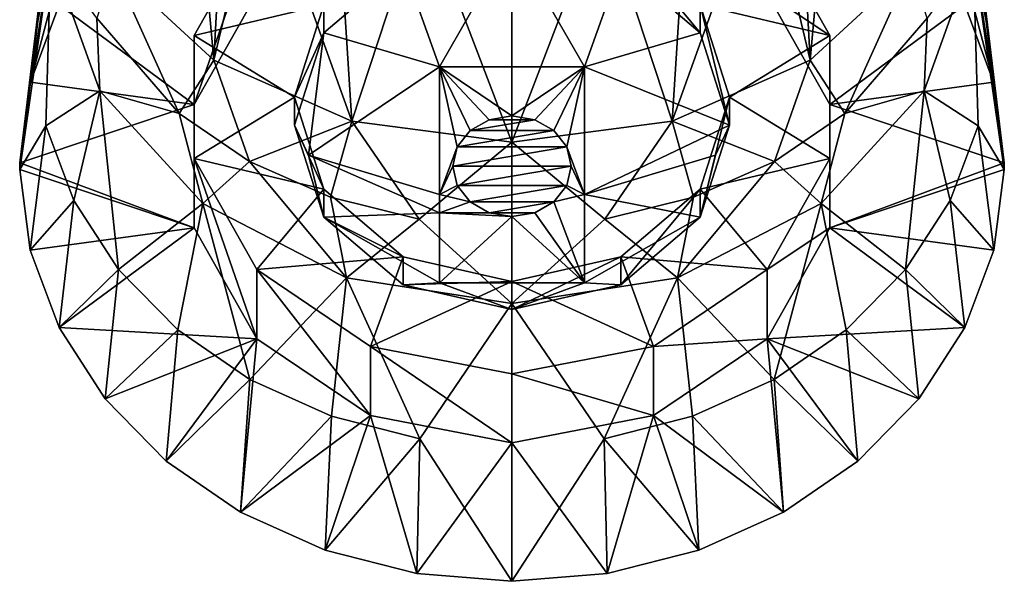
# Model space of a CAD drawing. Extents: x -1075 to 1074, y -1853 to 0.
# Drawn here: x -181 to 181, y -1853 to -1646 of the extents above; entities that cross this region are included whole.
import ezdxf

# ---------------------------------------------------------------- set-up
doc = ezdxf.new("R2010")
doc.units = 0
doc.header["$MEASUREMENT"] = 0
doc.layers.add('LAYER00001', color=7, linetype='CONTINUOUS')

msp = doc.modelspace()

# ---------------------------------------------------------------- linework, layer by layer
at = {"layer": 'LAYER00001', "color": 253}
for points in [[(-109.7, -1661.37, -100.96), (-117.33, -1577.43, -40.38), (-146.75, -1627.15, -131.06)], [(-109.7, -1661.37, -100.96), (-105.55, -1584.02, -31.5), (-117.33, -1577.43, -40.38)], [(105.55, -1584.02, -31.5), (109.7, -1661.37, -100.96), (117.33, -1577.43, -40.38)], [(117.33, -1577.43, -40.38), (109.7, -1661.37, -100.96), (146.76, -1627.15, -131.06)], [(-109.7, -1661.37, -100.96), (-92.7, -1589.88, -23.61), (-105.55, -1584.02, -31.5)], [(92.7, -1589.88, -23.61), (109.7, -1661.37, -100.96), (105.55, -1584.02, -31.5)], [(-109.7, -1661.37, -100.96), (-58.9, -1683.73, -81.21), (-92.7, -1589.88, -23.61)], [(-92.7, -1589.88, -23.61), (-58.9, -1683.73, -81.21), (-64.29, -1599.19, -11.07)], [(64.29, -1599.19, -11.07), (58.9, -1683.73, -81.21), (92.7, -1589.88, -23.61)], [(58.9, -1683.73, -81.21), (109.7, -1661.37, -100.96), (92.7, -1589.88, -23.61)], [(-169.22, -1600.5, -235.37), (-181.12, -1699.1, -371.32), (-174.42, -1647.02, -285.39)], [(-181.12, -1699.1, -371.32), (-169.22, -1600.5, -235.37), (-177.2, -1669.45, -389.85)], [(-177.2, -1669.45, -389.85), (-169.22, -1600.5, -235.37), (-170.49, -1627.71, -318.32)], [(-169.22, -1600.5, -235.37), (-174.42, -1647.02, -285.39), (-169.65, -1622.38, -221.16)], [(-64.29, -1599.19, -11.07), (-58.9, -1683.73, -81.21), (-33.05, -1604.99, -3.23)], [(64.29, -1599.19, -11.07), (33.05, -1604.99, -3.23), (58.9, -1683.73, -81.21)], [(169.22, -1600.5, -235.37), (174.42, -1647.02, -285.39), (181.12, -1699.1, -371.32)], [(169.22, -1600.5, -235.37), (169.66, -1622.38, -221.16), (174.42, -1647.02, -285.39)], [(169.22, -1600.5, -235.37), (181.12, -1699.1, -371.32), (170.49, -1627.71, -318.32)], [(-166.6, -1641, -407.62), (-177.2, -1669.45, -389.85), (-159.29, -1601.5, -334.72)], [(-159.29, -1601.5, -334.72), (-177.2, -1669.45, -389.85), (-170.49, -1627.71, -318.32)], [(166.6, -1640.99, -407.63), (159.29, -1601.49, -334.72), (177.2, -1669.45, -389.85)], [(177.2, -1669.45, -389.85), (159.29, -1601.49, -334.72), (170.49, -1627.71, -318.32)], [(-58.9, -1683.73, -81.21), (0, -1691.51, -74.11), (-33.05, -1604.99, -3.23)], [(-33.05, -1604.99, -3.23), (0, -1691.51, -74.11), (0, -1606.69, -0.32)], [(0, -1606.69, -0.32), (0, -1691.51, -74.11), (33.05, -1604.99, -3.23)], [(33.05, -1604.99, -3.23), (0, -1691.51, -74.11), (58.9, -1683.73, -81.21)], [(-93.82, -1611.42, -369.5), (-116.99, -1677.66, -384.71), (-93.82, -1636.86, -410.21)], [(-116.99, -1652.23, -344.01), (-116.99, -1677.66, -384.71), (-93.82, -1611.42, -369.5)], [(-69.28, -1640.95, -351.05), (-116.99, -1652.23, -344.01), (-93.82, -1611.42, -369.5)], [(93.82, -1611.42, -369.5), (116.99, -1652.23, -344.01), (69.28, -1640.95, -351.05)], [(93.82, -1611.42, -369.5), (93.82, -1636.86, -410.21), (116.99, -1652.23, -344.01)], [(-26.7, -1663.81, -384.55), (-40, -1626.42, -383.06), (0, -1617.33, -388.74)], [(26.7, -1663.81, -384.55), (-26.7, -1663.81, -384.55), (0, -1617.33, -388.74)], [(40, -1626.42, -383.06), (26.7, -1663.81, -384.55), (0, -1617.33, -388.74)], [(69.28, -1651.25, -367.54), (40, -1616.12, -366.57), (69.28, -1640.95, -351.05)], [(40, -1626.42, -383.06), (40, -1616.12, -366.57), (69.28, -1651.25, -367.54)], [(-181.12, -1701.52, -369.81), (-169.65, -1622.38, -221.16), (-174.42, -1647.02, -285.39)], [(-169.65, -1622.38, -221.16), (-181.12, -1701.52, -369.81), (-171.56, -1685.42, -280.41)], [(-151.64, -1672.58, -189.79), (-169.65, -1622.38, -221.16), (-171.56, -1685.42, -280.41)], [(-152.72, -1645.85, -165.04), (-169.65, -1622.38, -221.16), (-151.64, -1672.58, -189.79)], [(171.56, -1685.42, -280.41), (169.66, -1622.38, -221.16), (151.64, -1672.58, -189.79)], [(151.64, -1672.58, -189.79), (169.66, -1622.38, -221.16), (152.72, -1645.85, -165.04)], [(169.66, -1622.38, -221.16), (181.12, -1701.52, -369.81), (174.42, -1647.02, -285.39)], [(181.12, -1701.52, -369.81), (169.66, -1622.38, -221.16), (171.56, -1685.42, -280.41)], [(-69.28, -1651.25, -367.54), (-40, -1626.42, -383.06), (-26.7, -1663.81, -384.55)], [(-69.28, -1651.25, -367.54), (-69.28, -1640.95, -351.05), (-40, -1626.42, -383.06)], [(40, -1626.42, -383.06), (69.28, -1651.25, -367.54), (26.7, -1663.81, -384.55)], [(-152.72, -1645.85, -165.04), (-122.44, -1680.97, -139.1), (-146.75, -1627.15, -131.06)], [(-122.44, -1680.97, -139.1), (-109.7, -1661.37, -100.96), (-146.75, -1627.15, -131.06)], [(109.7, -1661.37, -100.96), (122.44, -1680.97, -139.1), (146.76, -1627.15, -131.06)], [(122.44, -1680.97, -139.1), (152.72, -1645.85, -165.04), (146.76, -1627.15, -131.06)], [(177.2, -1669.45, -389.85), (170.49, -1627.71, -318.32), (181.12, -1699.1, -371.32)], [(-116.99, -1677.66, -384.71), (-166.6, -1641, -407.62), (-93.82, -1636.86, -410.21)], [(116.99, -1652.23, -344.01), (93.82, -1636.86, -410.21), (116.99, -1677.66, -384.71)], [(166.6, -1640.99, -407.63), (116.99, -1677.66, -384.71), (93.82, -1636.86, -410.21)], [(-80, -1674.87, -329.86), (-116.99, -1652.23, -344.01), (-69.28, -1640.95, -351.05)], [(-69.28, -1651.25, -367.54), (-80, -1674.87, -329.86), (-69.28, -1640.95, -351.05)], [(80, -1685.18, -346.34), (69.28, -1640.95, -351.05), (80, -1674.87, -329.86)], [(69.28, -1651.25, -367.54), (69.28, -1640.95, -351.05), (80, -1685.18, -346.34)], [(116.99, -1652.23, -344.01), (80, -1674.87, -329.86), (69.28, -1640.95, -351.05)], [(-177.2, -1669.45, -389.85), (-166.6, -1641, -407.62), (-116.99, -1677.66, -384.71)], [(166.6, -1640.99, -407.63), (177.2, -1669.45, -389.85), (116.99, -1677.66, -384.71)], [(-181.12, -1699.1, -371.32), (-181.12, -1701.52, -369.81), (-174.42, -1647.02, -285.39)], [(-152.72, -1645.85, -165.04), (-151.64, -1672.58, -189.79), (-122.44, -1680.97, -139.1)], [(152.72, -1645.85, -165.04), (122.44, -1680.97, -139.1), (151.64, -1672.58, -189.79)], [(181.12, -1701.52, -369.81), (181.12, -1699.1, -371.32), (174.42, -1647.02, -285.39)], [(-80, -1685.18, -346.34), (-69.28, -1651.25, -367.54), (-74.82, -1696.28, -343.84)], [(-80, -1685.18, -346.34), (-80, -1674.87, -329.86), (-69.28, -1651.25, -367.54)], [(-74.82, -1696.28, -343.84), (-69.28, -1651.25, -367.54), (-26.7, -1663.81, -384.55)], [(80, -1685.18, -346.34), (26.7, -1663.81, -384.55), (69.28, -1651.25, -367.54)], [(-116.99, -1677.66, -384.71), (-116.99, -1652.23, -344.01), (-116.99, -1722.96, -356.41)], [(-116.99, -1722.96, -356.41), (-116.99, -1652.23, -344.01), (-116.99, -1697.52, -315.7)], [(-80, -1674.87, -329.86), (-116.99, -1697.52, -315.7), (-116.99, -1652.23, -344.01)], [(116.99, -1652.23, -344.01), (116.99, -1697.52, -315.7), (80, -1674.87, -329.86)], [(116.99, -1677.66, -384.71), (116.99, -1697.52, -315.7), (116.99, -1652.23, -344.01)], [(-96.59, -1698.59, -126.07), (-109.7, -1661.37, -100.96), (-122.44, -1680.97, -139.1)], [(-96.59, -1698.59, -126.07), (-58.9, -1683.73, -81.21), (-109.7, -1661.37, -100.96)], [(109.7, -1661.37, -100.96), (58.9, -1683.73, -81.21), (96.59, -1698.59, -126.07)], [(109.7, -1661.37, -100.96), (96.59, -1698.59, -126.07), (122.44, -1680.97, -139.1)], [(-26.7, -1710.72, -361.96), (-74.82, -1696.28, -343.84), (-26.7, -1663.81, -384.55)], [(-8.35, -1683.22, -381.24), (-26.7, -1663.81, -384.55), (0, -1681.81, -382.12)], [(-8.35, -1683.22, -381.24), (-15.43, -1687.22, -378.74), (-26.7, -1663.81, -384.55)], [(-26.7, -1663.81, -384.55), (-15.43, -1687.22, -378.74), (-20.16, -1693.23, -374.99)], [(-26.7, -1710.72, -361.96), (-26.7, -1663.81, -384.55), (-20.16, -1693.23, -374.99)], [(0, -1681.81, -382.12), (-26.7, -1663.81, -384.55), (26.7, -1663.81, -384.55)], [(0, -1681.81, -382.12), (26.7, -1663.81, -384.55), (8.35, -1683.22, -381.24)], [(26.7, -1663.81, -384.55), (15.43, -1687.22, -378.74), (8.35, -1683.22, -381.24)], [(20.16, -1693.23, -374.99), (15.43, -1687.22, -378.74), (26.7, -1663.81, -384.55)], [(26.7, -1710.72, -361.96), (20.16, -1693.23, -374.99), (26.7, -1663.81, -384.55)], [(80, -1685.18, -346.34), (26.7, -1710.72, -361.96), (26.7, -1663.81, -384.55)], [(-177.2, -1669.45, -389.85), (-116.99, -1677.66, -384.71), (-181.12, -1699.1, -371.32)], [(116.99, -1677.66, -384.71), (177.2, -1669.45, -389.85), (181.12, -1699.1, -371.32)], [(-161.15, -1712.95, -263.2), (-151.64, -1672.58, -189.79), (-171.56, -1685.42, -280.41)], [(-161.15, -1712.95, -263.2), (-144.72, -1738.3, -247.35), (-151.64, -1672.58, -189.79)], [(-144.72, -1738.3, -247.35), (-113.71, -1714.04, -163.88), (-151.64, -1672.58, -189.79)], [(-113.71, -1714.04, -163.88), (-122.44, -1680.97, -139.1), (-151.64, -1672.58, -189.79)], [(113.71, -1714.04, -163.88), (144.73, -1738.3, -247.35), (151.64, -1672.58, -189.79)], [(122.44, -1680.97, -139.1), (113.71, -1714.04, -163.88), (151.64, -1672.58, -189.79)], [(151.64, -1672.58, -189.79), (144.73, -1738.3, -247.35), (161.15, -1712.95, -263.2)], [(171.56, -1685.42, -280.41), (151.64, -1672.58, -189.79), (161.15, -1712.95, -263.2)], [(-69.28, -1708.79, -308.66), (-116.99, -1697.52, -315.7), (-80, -1674.87, -329.86)], [(-80, -1685.18, -346.34), (-69.28, -1708.79, -308.66), (-80, -1674.87, -329.86)], [(69.28, -1719.1, -325.15), (80, -1674.87, -329.86), (69.28, -1708.79, -308.66)], [(80, -1685.18, -346.34), (80, -1674.87, -329.86), (69.28, -1719.1, -325.15)], [(116.99, -1697.52, -315.7), (69.28, -1708.79, -308.66), (80, -1674.87, -329.86)], [(-181.12, -1699.1, -371.32), (-116.99, -1677.66, -384.71), (-116.99, -1722.96, -356.41)], [(116.99, -1722.96, -356.41), (116.99, -1697.52, -315.7), (116.99, -1677.66, -384.71)], [(116.99, -1677.66, -384.71), (181.12, -1699.1, -371.32), (116.99, -1722.96, -356.41)], [(-113.71, -1714.04, -163.88), (-96.59, -1698.59, -126.07), (-122.44, -1680.97, -139.1)], [(-66.8, -1711.72, -116.34), (-58.9, -1683.73, -81.21), (-96.59, -1698.59, -126.07)], [(-58.9, -1683.73, -81.21), (-66.8, -1711.72, -116.34), (-34.2, -1719.82, -110.28)], [(0, -1691.51, -74.11), (-58.9, -1683.73, -81.21), (-34.2, -1719.82, -110.28)], [(-8.35, -1683.22, -381.24), (8.35, -1683.22, -381.24), (-15.43, -1687.22, -378.74)], [(-15.43, -1687.22, -378.74), (8.35, -1683.22, -381.24), (15.43, -1687.22, -378.74)], [(0, -1681.81, -382.12), (8.35, -1683.22, -381.24), (-8.35, -1683.22, -381.24)], [(34.2, -1719.82, -110.28), (58.9, -1683.73, -81.21), (0, -1691.51, -74.11)], [(66.8, -1711.72, -116.34), (58.9, -1683.73, -81.21), (34.2, -1719.82, -110.28)], [(96.59, -1698.59, -126.07), (58.9, -1683.73, -81.21), (66.8, -1711.72, -116.34)], [(96.59, -1698.59, -126.07), (113.71, -1714.04, -163.88), (122.44, -1680.97, -139.1)], [(-171.56, -1685.42, -280.41), (-181.12, -1701.52, -369.81), (-177.21, -1731.18, -351.27)], [(-161.15, -1712.95, -263.2), (-171.56, -1685.42, -280.41), (-177.21, -1731.18, -351.27)], [(-80, -1685.18, -346.34), (-74.82, -1696.28, -343.84), (-69.28, -1719.1, -325.15)], [(-69.28, -1719.1, -325.15), (-69.28, -1708.79, -308.66), (-80, -1685.18, -346.34)], [(20.16, -1693.23, -374.99), (-20.16, -1693.23, -374.99), (15.43, -1687.22, -378.74)], [(15.43, -1687.22, -378.74), (-20.16, -1693.23, -374.99), (-15.43, -1687.22, -378.74)], [(80, -1685.18, -346.34), (74.82, -1696.28, -343.84), (26.7, -1710.72, -361.96)], [(80, -1685.18, -346.34), (69.28, -1719.1, -325.15), (74.82, -1696.28, -343.84)], [(177.21, -1731.18, -351.27), (171.56, -1685.42, -280.41), (161.15, -1712.95, -263.2)], [(177.21, -1731.18, -351.27), (181.12, -1701.52, -369.81), (171.56, -1685.42, -280.41)], [(0, -1691.51, -74.11), (-34.2, -1719.82, -110.28), (0, -1750.82, -140.9)], [(0, -1750.82, -140.9), (34.2, -1719.82, -110.28), (0, -1691.51, -74.11)], [(-26.7, -1710.72, -361.96), (-20.16, -1693.23, -374.99), (-21.82, -1700.31, -370.56)], [(21.82, -1700.31, -370.56), (-21.82, -1700.31, -370.56), (20.16, -1693.23, -374.99)], [(20.16, -1693.23, -374.99), (-21.82, -1700.31, -370.56), (-20.16, -1693.23, -374.99)], [(21.82, -1700.31, -370.56), (20.16, -1693.23, -374.99), (26.7, -1710.72, -361.96)], [(-93.82, -1738.32, -290.21), (-93.82, -1763.76, -330.91), (-116.99, -1697.52, -315.7)], [(-116.99, -1697.52, -315.7), (-93.82, -1763.76, -330.91), (-116.99, -1722.96, -356.41)], [(-93.82, -1738.32, -290.21), (-116.99, -1697.52, -315.7), (-69.28, -1708.79, -308.66)], [(-113.71, -1714.04, -163.88), (-60.85, -1741.31, -146.84), (-96.59, -1698.59, -126.07)], [(-96.59, -1698.59, -126.07), (-60.85, -1741.31, -146.84), (-66.8, -1711.72, -116.34)], [(-74.82, -1696.28, -343.84), (-26.7, -1717.5, -356.11), (-69.28, -1719.1, -325.15)], [(-26.7, -1710.72, -361.96), (-26.7, -1717.5, -356.11), (-74.82, -1696.28, -343.84)], [(74.82, -1696.28, -343.84), (69.28, -1719.1, -325.15), (26.7, -1710.72, -361.96)], [(66.8, -1711.72, -116.34), (60.85, -1741.31, -146.84), (96.59, -1698.59, -126.07)], [(96.59, -1698.59, -126.07), (60.85, -1741.31, -146.84), (113.71, -1714.04, -163.88)], [(93.82, -1738.32, -290.21), (69.28, -1708.79, -308.66), (116.99, -1697.52, -315.7)], [(116.99, -1722.96, -356.41), (93.82, -1738.32, -290.21), (116.99, -1697.52, -315.7)], [(-181.12, -1699.1, -371.32), (-116.99, -1722.96, -356.41), (-181.12, -1701.52, -369.81)], [(-116.99, -1722.96, -356.41), (-177.21, -1731.18, -351.27), (-181.12, -1701.52, -369.81)], [(-20.16, -1707.39, -366.14), (-26.7, -1710.72, -361.96), (-21.82, -1700.31, -370.56)], [(21.82, -1700.31, -370.56), (-20.16, -1707.39, -366.14), (-21.82, -1700.31, -370.56)], [(20.16, -1707.39, -366.14), (-20.16, -1707.39, -366.14), (21.82, -1700.31, -370.56)], [(21.82, -1700.31, -370.56), (26.7, -1710.72, -361.96), (20.16, -1707.39, -366.14)], [(116.99, -1722.96, -356.41), (181.12, -1699.1, -371.32), (181.12, -1701.52, -369.81)], [(177.21, -1731.18, -351.27), (116.99, -1722.96, -356.41), (181.12, -1701.52, -369.81)], [(-93.82, -1738.32, -290.21), (-69.28, -1708.79, -308.66), (-40, -1733.63, -293.14)], [(-40, -1733.63, -293.14), (-69.28, -1708.79, -308.66), (-69.28, -1719.1, -325.15)], [(-20.16, -1707.39, -366.14), (-15.43, -1713.39, -362.39), (-26.7, -1710.72, -361.96)], [(20.16, -1707.39, -366.14), (-15.43, -1713.39, -362.39), (-20.16, -1707.39, -366.14)], [(15.43, -1713.39, -362.39), (-15.43, -1713.39, -362.39), (20.16, -1707.39, -366.14)], [(26.7, -1710.72, -361.96), (15.43, -1713.39, -362.39), (20.16, -1707.39, -366.14)], [(40, -1743.93, -309.63), (69.28, -1708.79, -308.66), (40, -1733.63, -293.14)], [(69.28, -1719.1, -325.15), (69.28, -1708.79, -308.66), (40, -1743.93, -309.63)], [(40, -1733.63, -293.14), (69.28, -1708.79, -308.66), (93.82, -1738.32, -290.21)], [(-166.61, -1759.63, -333.49), (-161.15, -1712.95, -263.2), (-177.21, -1731.18, -351.27)], [(-166.61, -1759.63, -333.49), (-144.72, -1738.3, -247.35), (-161.15, -1712.95, -263.2)], [(-66.8, -1711.72, -116.34), (-60.85, -1741.31, -146.84), (-34.2, -1719.82, -110.28)], [(-26.7, -1710.72, -361.96), (-15.43, -1713.39, -362.39), (-26.7, -1717.5, -356.11)], [(-15.43, -1713.39, -362.39), (-8.35, -1717.4, -359.88), (-26.7, -1717.5, -356.11)], [(15.43, -1713.39, -362.39), (-8.35, -1717.4, -359.88), (-15.43, -1713.39, -362.39)], [(8.35, -1717.4, -359.88), (-8.35, -1717.4, -359.88), (15.43, -1713.39, -362.39)], [(26.7, -1743.18, -321.25), (8.35, -1717.4, -359.88), (15.43, -1713.39, -362.39)], [(15.43, -1713.39, -362.39), (26.7, -1710.72, -361.96), (26.7, -1743.18, -321.25)], [(26.7, -1710.72, -361.96), (69.28, -1719.1, -325.15), (26.7, -1743.18, -321.25)], [(60.85, -1741.31, -146.84), (66.8, -1711.72, -116.34), (34.2, -1719.82, -110.28)], [(166.61, -1759.63, -333.49), (161.15, -1712.95, -263.2), (144.73, -1738.3, -247.35)], [(166.61, -1759.63, -333.49), (177.21, -1731.18, -351.27), (161.15, -1712.95, -263.2)], [(-122.89, -1760.5, -233.47), (-113.71, -1714.04, -163.88), (-144.72, -1738.3, -247.35)], [(-113.71, -1714.04, -163.88), (-122.89, -1760.5, -233.47), (-96.46, -1778.72, -222.08)], [(-60.85, -1741.31, -146.84), (-113.71, -1714.04, -163.88), (-96.46, -1778.72, -222.08)], [(113.71, -1714.04, -163.88), (60.85, -1741.31, -146.84), (96.46, -1778.72, -222.08)], [(113.71, -1714.04, -163.88), (96.46, -1778.72, -222.08), (122.89, -1760.5, -233.47)], [(113.71, -1714.04, -163.88), (122.89, -1760.5, -233.47), (144.73, -1738.3, -247.35)], [(-26.7, -1717.5, -356.11), (-26.7, -1743.18, -321.25), (-69.28, -1719.1, -325.15)], [(-26.7, -1743.18, -321.25), (-40, -1743.93, -309.63), (-69.28, -1719.1, -325.15)], [(-40, -1733.63, -293.14), (-69.28, -1719.1, -325.15), (-40, -1743.93, -309.63)], [(-34.2, -1719.82, -110.28), (-60.85, -1741.31, -146.84), (0, -1750.82, -140.9)], [(-26.7, -1717.5, -356.11), (-8.35, -1717.4, -359.88), (0, -1718.81, -359)], [(-26.7, -1717.5, -356.11), (0, -1718.81, -359), (-26.7, -1743.18, -321.25)], [(-26.7, -1743.18, -321.25), (0, -1718.81, -359), (26.7, -1743.18, -321.25)], [(0, -1718.81, -359), (-8.35, -1717.4, -359.88), (8.35, -1717.4, -359.88)], [(0, -1718.81, -359), (8.35, -1717.4, -359.88), (26.7, -1743.18, -321.25)], [(0, -1750.82, -140.9), (60.85, -1741.31, -146.84), (34.2, -1719.82, -110.28)], [(69.28, -1719.1, -325.15), (40, -1743.93, -309.63), (26.7, -1743.18, -321.25)], [(-166.61, -1759.63, -333.49), (-177.21, -1731.18, -351.27), (-116.99, -1722.96, -356.41)], [(-166.61, -1759.63, -333.49), (-116.99, -1722.96, -356.41), (-93.82, -1763.76, -330.91)], [(93.82, -1763.76, -330.91), (93.82, -1738.32, -290.21), (116.99, -1722.96, -356.41)], [(116.99, -1722.96, -356.41), (166.61, -1759.63, -333.49), (93.82, -1763.76, -330.91)], [(177.21, -1731.18, -351.27), (166.61, -1759.63, -333.49), (116.99, -1722.96, -356.41)], [(-93.82, -1738.32, -290.21), (-40, -1733.63, -293.14), (-52.07, -1766.56, -272.56)], [(-40, -1733.63, -293.14), (0, -1742.72, -287.46), (-52.07, -1766.56, -272.56)], [(-40, -1733.63, -293.14), (-40, -1743.93, -309.63), (0, -1742.72, -287.46)], [(0, -1753.02, -303.95), (40, -1733.63, -293.14), (0, -1742.72, -287.46)], [(40, -1743.93, -309.63), (40, -1733.63, -293.14), (0, -1753.02, -303.95)], [(40, -1733.63, -293.14), (52.07, -1766.56, -272.56), (0, -1742.72, -287.46)], [(40, -1733.63, -293.14), (93.82, -1738.32, -290.21), (52.07, -1766.56, -272.56)], [(-166.61, -1759.63, -333.49), (-149.72, -1785.81, -317.13), (-144.72, -1738.3, -247.35)], [(-144.72, -1738.3, -247.35), (-149.72, -1785.81, -317.13), (-122.89, -1760.5, -233.47)], [(-52.07, -1792, -313.27), (-93.82, -1738.32, -290.21), (-52.07, -1766.56, -272.56)], [(-52.07, -1792, -313.27), (-93.82, -1763.76, -330.91), (-93.82, -1738.32, -290.21)], [(93.82, -1738.32, -290.21), (93.82, -1763.76, -330.91), (52.07, -1766.56, -272.56)], [(149.72, -1785.82, -317.13), (144.73, -1738.3, -247.35), (122.89, -1760.5, -233.47)], [(149.72, -1785.82, -317.13), (166.61, -1759.63, -333.49), (144.73, -1738.3, -247.35)], [(-60.85, -1741.31, -146.84), (-96.46, -1778.72, -222.08), (-66.41, -1792.27, -213.61)], [(-60.85, -1741.31, -146.84), (-66.41, -1792.27, -213.61), (-33.86, -1800.63, -208.4)], [(-60.85, -1741.31, -146.84), (-33.86, -1800.63, -208.4), (0, -1750.82, -140.9)], [(33.86, -1800.63, -208.4), (60.85, -1741.31, -146.84), (0, -1750.82, -140.9)], [(66.41, -1792.27, -213.61), (60.85, -1741.31, -146.84), (33.86, -1800.63, -208.4)], [(96.46, -1778.72, -222.08), (60.85, -1741.31, -146.84), (66.41, -1792.27, -213.61)], [(-52.07, -1766.56, -272.56), (0, -1742.72, -287.46), (0, -1776.64, -266.27)], [(-40, -1743.93, -309.63), (0, -1753.02, -303.95), (0, -1742.72, -287.46)], [(0, -1753.02, -303.95), (-40, -1743.93, -309.63), (-26.7, -1743.18, -321.25)], [(0, -1753.02, -303.95), (-26.7, -1743.18, -321.25), (26.7, -1743.18, -321.25)], [(52.07, -1766.56, -272.56), (0, -1776.64, -266.27), (0, -1742.72, -287.46)], [(0, -1753.02, -303.95), (26.7, -1743.18, -321.25), (40, -1743.93, -309.63)], [(-33.86, -1800.63, -208.4), (0, -1852.96, -275.18), (0, -1750.82, -140.9)], [(0, -1852.96, -275.18), (33.86, -1800.63, -208.4), (0, -1750.82, -140.9)], [(-166.61, -1759.63, -333.49), (-93.82, -1763.76, -330.91), (-149.72, -1785.81, -317.13)], [(-149.72, -1785.81, -317.13), (-127.18, -1808.73, -302.81), (-122.89, -1760.5, -233.47)], [(-122.89, -1760.5, -233.47), (-127.18, -1808.73, -302.81), (-96.46, -1778.72, -222.08)], [(93.82, -1763.76, -330.91), (166.61, -1759.63, -333.49), (149.72, -1785.82, -317.13)], [(127.18, -1808.73, -302.81), (122.89, -1760.5, -233.47), (96.46, -1778.72, -222.08)], [(127.18, -1808.73, -302.81), (149.72, -1785.82, -317.13), (122.89, -1760.5, -233.47)], [(-93.82, -1763.76, -330.91), (-127.18, -1808.73, -302.81), (-149.72, -1785.81, -317.13)], [(-99.84, -1827.52, -291.07), (-127.18, -1808.73, -302.81), (-93.82, -1763.76, -330.91)], [(-99.84, -1827.52, -291.07), (-93.82, -1763.76, -330.91), (-52.07, -1792, -313.27)], [(52.07, -1766.56, -272.56), (93.82, -1763.76, -330.91), (52.07, -1792, -313.27)], [(93.82, -1763.76, -330.91), (99.83, -1827.52, -291.07), (52.07, -1792, -313.27)], [(127.18, -1808.73, -302.81), (93.82, -1763.76, -330.91), (149.72, -1785.82, -317.13)], [(127.18, -1808.73, -302.81), (99.83, -1827.52, -291.07), (93.82, -1763.76, -330.91)], [(-52.07, -1792, -313.27), (-52.07, -1766.56, -272.56), (0, -1802.08, -306.97)], [(-52.07, -1766.56, -272.56), (0, -1776.64, -266.27), (0, -1802.08, -306.97)], [(52.07, -1766.56, -272.56), (52.07, -1792, -313.27), (0, -1776.64, -266.27)], [(0, -1776.64, -266.27), (52.07, -1792, -313.27), (0, -1802.08, -306.97)], [(-96.46, -1778.72, -222.08), (-127.18, -1808.73, -302.81), (-99.84, -1827.52, -291.07)], [(-66.41, -1792.27, -213.61), (-96.46, -1778.72, -222.08), (-99.84, -1827.52, -291.07)], [(99.83, -1827.52, -291.07), (96.46, -1778.72, -222.08), (66.41, -1792.27, -213.61)], [(99.83, -1827.52, -291.07), (127.18, -1808.73, -302.81), (96.46, -1778.72, -222.08)], [(-99.84, -1827.52, -291.07), (-52.07, -1792, -313.27), (-68.73, -1841.47, -282.35)], [(-66.41, -1792.27, -213.61), (-99.84, -1827.52, -291.07), (-68.73, -1841.47, -282.35)], [(-52.07, -1792, -313.27), (-35.02, -1850.06, -276.99), (-68.73, -1841.47, -282.35)], [(-33.86, -1800.63, -208.4), (-66.41, -1792.27, -213.61), (-68.73, -1841.47, -282.35)], [(0, -1802.08, -306.97), (-35.02, -1850.06, -276.99), (-52.07, -1792, -313.27)], [(35.03, -1850.06, -276.99), (0, -1802.08, -306.97), (52.07, -1792, -313.27)], [(68.73, -1841.47, -282.35), (66.41, -1792.27, -213.61), (33.86, -1800.63, -208.4)], [(35.03, -1850.06, -276.99), (52.07, -1792, -313.27), (68.73, -1841.47, -282.35)], [(52.07, -1792, -313.27), (99.83, -1827.52, -291.07), (68.73, -1841.47, -282.35)], [(68.73, -1841.47, -282.35), (99.83, -1827.52, -291.07), (66.41, -1792.27, -213.61)], [(-35.02, -1850.06, -276.99), (-33.86, -1800.63, -208.4), (-68.73, -1841.47, -282.35)], [(-35.02, -1850.06, -276.99), (0, -1852.96, -275.18), (-33.86, -1800.63, -208.4)], [(0, -1802.08, -306.97), (0, -1852.96, -275.18), (-35.02, -1850.06, -276.99)], [(35.03, -1850.06, -276.99), (33.86, -1800.63, -208.4), (0, -1852.96, -275.18)], [(35.03, -1850.06, -276.99), (0, -1852.96, -275.18), (0, -1802.08, -306.97)], [(35.03, -1850.06, -276.99), (68.73, -1841.47, -282.35), (33.86, -1800.63, -208.4)]]:
    msp.add_3dface(points, dxfattribs=at)

doc.saveas('drawing.dxf')
